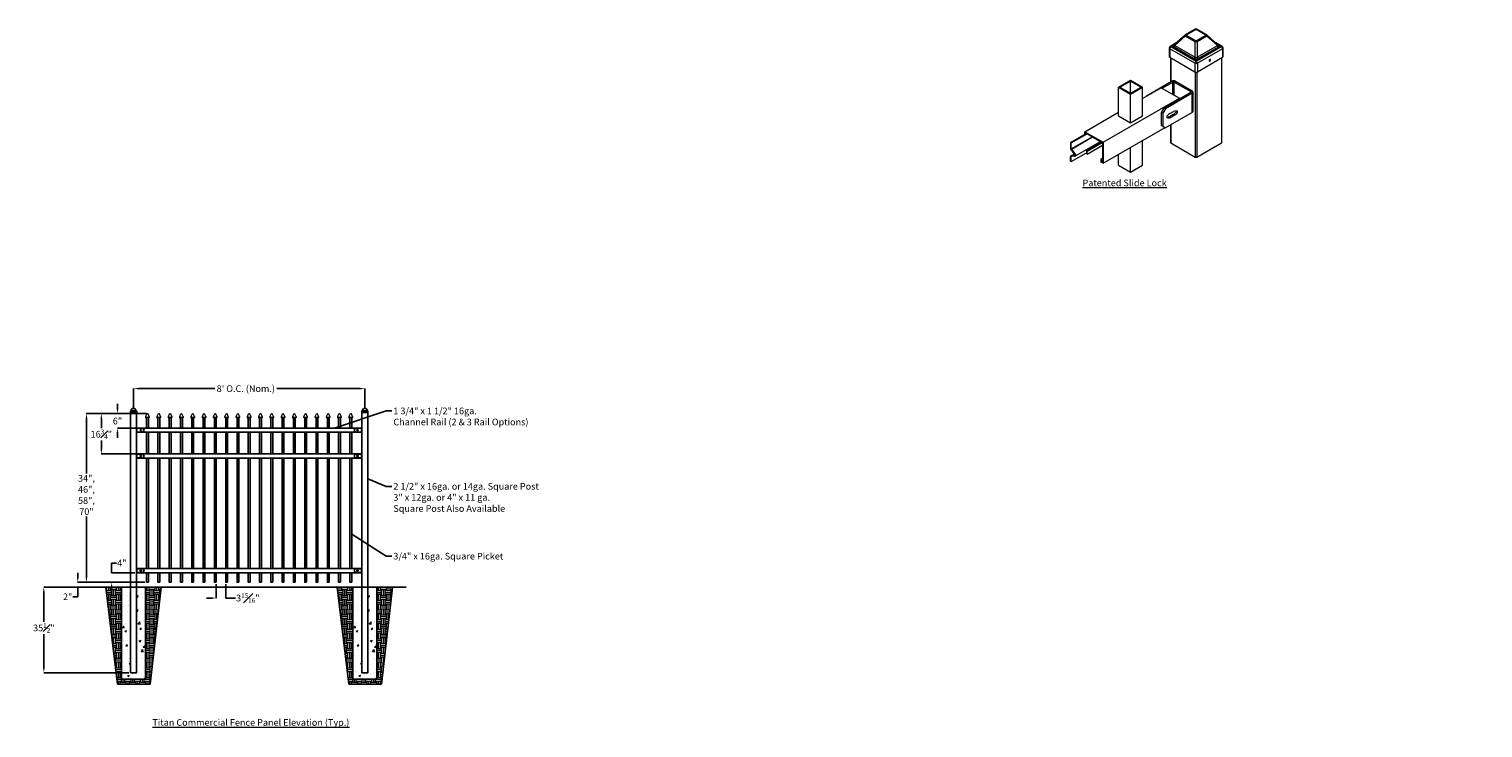
# Model space of a CAD drawing. Units: inches. Extents: x -22 to 582, y -114 to 176.
import ezdxf

# ---------------------------------------------------------------- set-up
doc = ezdxf.new("R2010")
doc.units = ezdxf.units.IN
doc.header["$LTSCALE"] = 0.5
doc.header["$MEASUREMENT"] = 0
doc.header["$PDMODE"] = 35
doc.linetypes.add('HIDDEN2', pattern=[0.1875, 0.125, -0.0625])
for name, color, linetype in [('Border', 7, 'Continuous'), ('DIMENSIONS', 5, 'Continuous'), ('Object', 4, 'Continuous')]:
    doc.layers.add(name, color=color, linetype=linetype)
doc.styles.add('Arial', font='ARIAL.TTF')
doc.styles.get("Standard").update_dxf_attribs({"font": 'ARIAL.TTF'})
doc.styles.add('TimesNewRoman', font='TIMES.TTF')
doc.dimstyles.new('S 1', dxfattribs={"dimtxt": 2.76, "dimasz": 3, "dimexe": 0.05, "dimexo": 0.05, "dimgap": 0.59, "dimtad": 0, "dimtih": 1, "dimtoh": 1, "dimdec": 8, "dimzin": 0, "dimdsep": 46, "dimlunit": 5, "dimtxsty": 'Standard', "dimcen": 0, "dimclrd": 256, "dimclre": 256, "dimclrt": 256, "dimadec": 0, "dimazin": 0, "dimtfac": 0.7, "dimtdec": 8, "dimtofl": 0, "dimtmove": 0, "dimatfit": 0, "dimfxl": 0.18, "dimfrac": 1, "dimtolj": 1, "dimtzin": 0, "dimlwd": -1, "dimlwe": -1, "dimarcsym": 0})

# ---------------------------------------------------------------- blocks, each defined once
blk = doc.blocks.new('2.5 Dome Cap')
for p, q in [((-4.9, 0.1), (-0.1, 0.1)), ((-4.8, 0.2), (-4.8, 0.1)), ((-4.7, 0.3), (-3.6, 2.1)), ((-4.7, 0.3), (-0.3, 0.3)), ((-3.5, 2.2), (-1.5, 2.2)), ((-0.3, 0.3), (-1.4, 2.1)), ((-0.2, 0.2), (-0.2, 0.1)), ((-5.1, -0.1), (-5.1, -1.2)), ((-5.1, -1.2), (0.1, -1.2)), ((0.1, -0.1), (0.1, -1.2))]:
    blk.add_line(p, q)
for centre, radius, start, end in [((-4.9, -0.1), 0.16, 90, 180), ((-4.7, 0.2), 0.12, 90, 180), ((-3.5, 2.1), 0.075, 90, 148.2399), ((-1.5, 2.1), 0.075, 31.7601, 90), ((-0.3, 0.2), 0.12, 0, 90), ((-0.1, -0.1), 0.16, 0, 90)]:
    blk.add_arc(centre, radius, start, end)
blk = doc.blocks.new('2.5 Dome')
at = {"xscale": 0.5, "yscale": 0.5, "zscale": 0.5}
blk.add_blockref('2.5 Dome Cap', (0, 0), dxfattribs=at)
blk = doc.blocks.new('106 R1')
for p, q in [((-0.46875, 0.793568), (1.84375, 0.793568)), ((-0.1875, 0.198784), (0.375, 0.198784)), ((-0.1875, -0.176216), (-0.1875, 0.198784)), ((0.375, -0.176216), (0.375, 0.198784)), ((1.84375, 0.793568), (1.84375, -0.768932)), ((-0.46875, -0.768932), (1.84375, -0.768932)), ((-0.1875, -0.176216), (0.375, -0.176216))]:
    blk.add_line(p, q)
at = {"linetype": 'HIDDEN2'}
blk.add_line((1.71875, 0.793568), (1.71875, -0.768932), dxfattribs=at)
blk.add_arc((-0.46875, 0.012318), 0.78125, 90, 270)
blk = doc.blocks.new('106 L2')
at = {"xscale": -1}
blk.add_blockref('106 R1', (6.28, 0.77), dxfattribs=at)
blk = doc.blocks.new('*D77')
for p, q in [((21.54, 18.6), (21.54, 26.87)), ((23.54, 26.82), (55.34, 26.82)), ((115.54, 26.82), (80.94, 26.82)), ((117.54, 18.6), (117.54, 26.87))]:
    blk.add_line(p, q)
for points in [[(23.54, 27.15), (23.54, 26.49), (21.54, 26.82)], [(115.54, 26.49), (115.54, 27.15), (117.54, 26.82)]]:
    blk.add_solid(points)
at = {"layer": 'Defpoints', "color": 0}
for p in [(117.54, 26.82), (21.54, 18.55), (117.54, 18.55)]:
    blk.add_point(p, dxfattribs=at)
at = {"lineweight": 0, "insert": (68.14, 26.82), "char_height": 2.76, "attachment_point": 5, "style": 'Arial'}
blk.add_mtext("\\A1;8' O.C. (Nom.)", dxfattribs=at)
blk = doc.blocks.new('*D80')
for p, q in [((22.04, 16.47), (1.94, 16.47)), ((1.99, 14.47), (1.99, -8.38)), ((1.99, -51.53), (1.99, -26.21)), ((23.85, -53.53), (1.94, -53.53))]:
    blk.add_line(p, q)
for points in [[(2.33, 14.47), (1.66, 14.47), (1.99, 16.47)], [(1.66, -51.53), (2.33, -51.53), (1.99, -53.53)]]:
    blk.add_solid(points)
at = {"layer": 'Defpoints', "color": 0}
for p in [(1.99, 16.47), (22.79, 16.47), (24.6, -53.53)]:
    blk.add_point(p, dxfattribs=at)
at = {"lineweight": 0, "insert": (1.99, -17.29), "char_height": 2.76, "attachment_point": 5, "style": 'Arial'}
blk.add_mtext('\\A1;34",\\P46",\\P58",\\P70"', dxfattribs=at)
blk = doc.blocks.new('*D81')
for p, q in [((55.85, -54.28), (55.85, -60.11)), ((59.79, -54.28), (59.79, -60.11)), ((53.85, -60.06), (51.85, -60.06)), ((59.79, -60.06), (63.79, -60.06)), ((61.79, -60.06), (63.79, -60.06))]:
    blk.add_line(p, q)
for points in [[(53.85, -60.39), (53.85, -59.72), (55.85, -60.06)], [(61.79, -59.72), (61.79, -60.39), (59.79, -60.06)]]:
    blk.add_solid(points)
at = {"layer": 'Defpoints', "color": 0}
for p in [(55.85, -53.53), (59.79, -53.53), (59.79, -60.06)]:
    blk.add_point(p, dxfattribs=at)
at = {"lineweight": 0, "insert": (68.96, -60.06), "char_height": 2.76, "attachment_point": 5, "style": 'Arial'}
blk.add_mtext('\\A1;3{\\H0.700000x;\\S15#16;}"', dxfattribs=at)
blk = doc.blocks.new('*D82')
for p, q in [((-1.83, -55.53), (-15.75, -55.53)), ((-15.7, -57.53), (-15.7, -69.9)), ((-15.7, -89.03), (-15.7, -75)), ((19.54, -91.03), (-15.75, -91.03))]:
    blk.add_line(p, q)
for points in [[(-15.37, -57.53), (-16.04, -57.53), (-15.7, -55.53)], [(-16.04, -89.03), (-15.37, -89.03), (-15.7, -91.03)]]:
    blk.add_solid(points)
at = {"layer": 'Defpoints', "color": 0}
for p in [(-15.7, -55.53), (-1.08, -55.53), (20.29, -91.03)]:
    blk.add_point(p, dxfattribs=at)
at = {"lineweight": 0, "insert": (-15.7, -72.45), "char_height": 2.76, "attachment_point": 5, "style": 'Arial'}
blk.add_mtext('\\A1;35{\\H0.700000x;\\S1#2;}"', dxfattribs=at)
blk = doc.blocks.new('*D83')
for p, q in [((23.85, -53.53), (-1.66, -53.53)), ((-1.61, -51.53), (-1.61, -49.53)), ((-3.61, -59.53), (-1.61, -59.53)), ((25.79, -55.53), (-1.66, -55.53)), ((-1.61, -59.53), (-1.61, -55.53)), ((-1.61, -57.53), (-1.61, -59.53))]:
    blk.add_line(p, q)
for points in [[(-1.94, -51.53), (-1.28, -51.53), (-1.61, -53.53)], [(-1.28, -57.53), (-1.94, -57.53), (-1.61, -55.53)]]:
    blk.add_solid(points)
at = {"layer": 'Defpoints', "color": 0}
for p in [(24.6, -53.53), (-1.61, -55.53), (26.54, -55.53)]:
    blk.add_point(p, dxfattribs=at)
at = {"lineweight": 0, "insert": (-5.81, -59.53), "char_height": 2.76, "attachment_point": 5, "style": 'Arial'}
blk.add_mtext('\\A1;2"', dxfattribs=at)
blk = doc.blocks.new('*D84')
for p, q in [((14.43, -45.53), (12.43, -45.53)), ((12.43, -45.53), (12.43, -49.53)), ((12.43, -47.53), (12.43, -45.53)), ((22.04, -49.53), (12.38, -49.53)), ((26.23, -53.53), (12.38, -53.53)), ((12.43, -55.53), (12.43, -57.53))]:
    blk.add_line(p, q)
for points in [[(12.1, -47.53), (12.76, -47.53), (12.43, -49.53)], [(12.76, -55.53), (12.1, -55.53), (12.43, -53.53)]]:
    blk.add_solid(points)
at = {"layer": 'Defpoints', "color": 0}
for p in [(12.43, -49.53), (22.79, -49.53), (26.98, -53.53)]:
    blk.add_point(p, dxfattribs=at)
at = {"lineweight": 0, "insert": (16.66, -45.53), "char_height": 2.76, "attachment_point": 5, "style": 'Arial'}
blk.add_mtext('\\A1;4"', dxfattribs=at)
blk = doc.blocks.new('*D86')
for p, q in [((14.87, 18.47), (14.87, 20.47)), ((26.93, 16.47), (14.82, 16.47)), ((22.74, 10.47), (14.82, 10.47)), ((14.87, 8.47), (14.87, 6.47))]:
    blk.add_line(p, q)
for points in [[(14.54, 18.47), (15.2, 18.47), (14.87, 16.47)], [(15.2, 8.47), (14.54, 8.47), (14.87, 10.47)]]:
    blk.add_solid(points)
at = {"layer": 'Defpoints', "color": 0}
for p in [(26.98, 16.47), (14.87, 10.47), (22.79, 10.47)]:
    blk.add_point(p, dxfattribs=at)
at = {"lineweight": 0, "insert": (14.87, 13.35), "char_height": 2.76, "attachment_point": 5, "style": 'Arial'}
blk.add_mtext('\\A1;6"', dxfattribs=at)
blk = doc.blocks.new('*D87')
for p, q in [((26.93, 16.47), (8.12, 16.47)), ((8.17, 14.47), (8.17, 10.47)), ((8.17, 1.72), (8.17, 5.34)), ((22.74, -0.28), (8.12, -0.28))]:
    blk.add_line(p, q)
for points in [[(8.5, 14.47), (7.83, 14.47), (8.17, 16.47)], [(7.83, 1.72), (8.5, 1.72), (8.17, -0.28)]]:
    blk.add_solid(points)
at = {"layer": 'Defpoints', "color": 0}
for p in [(26.98, 16.47), (8.17, -0.28), (22.79, -0.28)]:
    blk.add_point(p, dxfattribs=at)
at = {"lineweight": 0, "insert": (8.17, 7.91), "char_height": 2.76, "attachment_point": 5, "style": 'Arial'}
blk.add_mtext('\\A1;16{\\H0.700000x;\\S3#4;}"', dxfattribs=at)
blk = doc.blocks.new('sM7560', base_point=(-20.41, 76.84))
at = {"lineweight": 0}
for p, q in [((-20.73, 81.65), (-20.27, 82.69)), ((-20.41, 80.84), (-20.73, 81.15)), ((-19.35, 81.65), (-19.81, 82.69)), ((-19.66, 80.84), (-19.35, 81.15))]:
    blk.add_line(p, q, dxfattribs=at)
for p, q in [((-20.73, 81.15), (-20.73, 81.65)), ((-19.35, 81.15), (-20.73, 81.15)), ((-20.41, 80.84), (-20.41, 76.84)), ((-19.66, 76.84), (-19.66, 80.84)), ((-19.35, 81.15), (-19.35, 81.65)), ((-20.41, 76.84), (-19.66, 76.84))]:
    blk.add_line(p, q)
blk.add_arc((-20.04, 82.59), 0.25, 23.83589, 156.16411, dxfattribs=at)

msp = doc.modelspace()

# ---------------------------------------------------------------- hatches: boundary and pattern name
at = {"lineweight": 0}
h = msp.add_hatch(dxfattribs=at)
h.set_pattern_fill('EARTH', color=256, scale=8, style=0)
h.set_pattern_definition([(0, (-591.7644, -100.4762), (2, 2), [2, -2]), (0, (-591.7644, -99.7262), (2, 2), [2, -2]), (0, (-591.7644, -98.9762), (2, 2), [2, -2]), (90, (-591.5144, -98.7262), (-2, 2), [2, -2]), (90, (-590.7644, -98.7262), (-2, 2), [2, -2]), (90, (-590.0144, -98.7262), (-2, 2), [2, -2])])
h.paths.add_polyline_path([(28.39467, -95.793), (32.98096, -55.5297), (26.53836, -55.5297), (26.53836, -93.66139), (16.53836, -93.66139), (16.53836, -55.5297), (10.08773, -55.5297), (14.93609, -95.793)])
h = msp.add_hatch(dxfattribs=at)
h.set_pattern_fill('AR-CONC', color=256, style=0)
h.set_pattern_definition([(50, (-591.7644, -100.476), (7.1726, -0.62752), [0.75, -8.25]), (-5, (-591.764, -100.476), (-1.38751, 7.52192), [0.6, -6.6]), (100.4514, (-591.1666, -100.5285), (5.78509, 6.894395), [0.6374, -7.01142]), (46.1842, (-591.764, -98.476), (10.67241, -1.65519), [1.125, -12.375]), (96.6356, (-590.875, -98.614), (9.34663, 9.74118), [0.9561, -10.51713]), (-8.8158, (-591.764, -98.476), (9.34662, 9.74119), [0.9, -9.9]), (21, (-590.7644, -98.976), (5.96907, -4.02619), [0.75, -8.25]), (-34, (-590.764, -98.976), (2.43315, 7.2515), [0.6, -6.6]), (71.4514, (-590.267, -99.312), (8.40223, 3.225305), [0.6374, -7.01142]), (37.5, (-591.7644, -100.4762), (0.121599, 3.328939), [0, -6.52, 0, -6.7, 0, -6.625]), (7.5, (-591.7644, -100.4762), (2.630695, 3.944117), [0, -3.82, 0, -6.37, 0, -2.525]), (-32.5, (-593.9944, -100.4762), (5.338224, -0.225549), [0, -2.5, 0, -7.8, 0, -10.35]), (-42.5, (-594.9944, -100.476), (5.83186, 1.00105), [0, -3.25, 0, -5.18, 0, -7.35])])
h.paths.add_polyline_path([(26.53836, -93.66139), (26.53836, -55.5297), (22.78836, -55.5297), (22.78836, -91.0297), (20.28836, -91.0297), (20.28836, -55.5297), (16.53836, -55.5297), (16.53836, -93.66139)])
h = msp.add_hatch(dxfattribs=at)
h.set_pattern_fill('EARTH', color=256, scale=8, style=0)
h.set_pattern_definition([(0, (-495.7644, -100.4762), (2, 2), [2, -2]), (0, (-495.7644, -99.7262), (2, 2), [2, -2]), (0, (-495.7644, -98.9762), (2, 2), [2, -2]), (90, (-495.5144, -98.7262), (-2, 2), [2, -2]), (90, (-494.7644, -98.7262), (-2, 2), [2, -2]), (90, (-494.0144, -98.7262), (-2, 2), [2, -2])])
h.paths.add_polyline_path([(124.39467, -95.793), (128.98096, -55.5297), (122.53836, -55.5297), (122.53836, -93.66139), (112.53836, -93.66139), (112.53836, -55.5297), (106.08773, -55.5297), (110.93609, -95.793)])
h = msp.add_hatch(dxfattribs=at)
h.set_pattern_fill('AR-CONC', color=256, style=0)
h.set_pattern_definition([(50, (-495.7644, -100.476), (7.1726, -0.62752), [0.75, -8.25]), (-5, (-495.764, -100.476), (-1.38751, 7.52192), [0.6, -6.6]), (100.4514, (-495.1666, -100.5285), (5.78509, 6.894395), [0.6374, -7.01142]), (46.1842, (-495.764, -98.476), (10.67241, -1.65519), [1.125, -12.375]), (96.6356, (-494.875, -98.614), (9.34663, 9.74118), [0.9561, -10.51713]), (-8.8158, (-495.764, -98.476), (9.34662, 9.74119), [0.9, -9.9]), (21, (-494.7644, -98.976), (5.96907, -4.02619), [0.75, -8.25]), (-34, (-494.764, -98.976), (2.43315, 7.2515), [0.6, -6.6]), (71.4514, (-494.267, -99.312), (8.40223, 3.225305), [0.6374, -7.01142]), (37.5, (-495.7644, -100.4762), (0.121599, 3.328939), [0, -6.52, 0, -6.7, 0, -6.625]), (7.5, (-495.7644, -100.4762), (2.630695, 3.944117), [0, -3.82, 0, -6.37, 0, -2.525]), (-32.5, (-497.9944, -100.4762), (5.338224, -0.225549), [0, -2.5, 0, -7.8, 0, -10.35]), (-42.5, (-498.9944, -100.476), (5.83186, 1.00105), [0, -3.25, 0, -5.18, 0, -7.35])])
h.paths.add_polyline_path([(122.53836, -93.66139), (122.53836, -55.5297), (118.78836, -55.5297), (118.78836, -91.0297), (116.28836, -91.0297), (116.28836, -55.5297), (112.53836, -55.5297), (112.53836, -93.66139)])

# ---------------------------------------------------------------- linework, layer by layer
at = {"color": 7, "linetype": 'Continuous', "lineweight": 15}
for p, q in [((462.17758, 175.85887), (458.10343, 173.50692)), ((462.54119, 175.82287), (458.46704, 173.47091)), ((466.61533, 173.47091), (462.54119, 175.82287)), ((466.97894, 173.50692), (462.90479, 175.85887)), ((454.481, 170.34947), (451.72097, 168.75614)), ((453.12456, 169.3205), (452.08458, 168.72013)), ((453.89252, 169.83351), (453.53897, 169.62941)), ((457.98758, 173.42392), (453.62071, 169.5952)), ((458.03755, 172.95574), (453.71401, 169.16501)), ((453.71401, 169.16501), (462.11169, 164.31713)), ((462.11169, 170.60378), (458.03755, 172.95574)), ((458.46704, 173.47091), (462.54119, 171.11896)), ((462.11169, 164.31713), (462.11169, 170.60378)), ((462.54119, 171.11896), (466.61533, 173.47091)), ((467.04483, 172.95574), (462.97068, 170.60378)), ((462.97068, 170.60378), (462.97068, 164.31713)), ((462.97068, 164.31713), (471.36836, 169.16501)), ((471.36836, 169.16501), (467.04483, 172.95574)), ((471.46166, 169.5952), (467.09479, 173.42392)), ((473.3614, 168.75614), (470.60138, 170.34947)), ((471.54341, 169.62941), (471.18986, 169.83351)), ((472.9978, 168.72013), (471.95782, 169.3205)), ((451.35731, 168.12628), (451.35731, 164.5632)), ((462.02693, 161.79293), (451.57032, 167.82941)), ((451.57032, 167.82941), (451.57032, 164.26632)), ((451.57032, 164.26632), (462.02693, 158.22985)), ((451.85686, 164.1009), (451.85686, 154.03996)), ((451.99887, 164.01892), (451.99887, 154.12194)), ((452.08458, 168.72013), (462.54119, 162.68366)), ((452.93437, 168.83012), (452.93437, 168.72013)), ((453.14738, 168.53325), (453.14738, 168.42326)), ((453.14738, 168.42326), (462.02693, 163.2972)), ((461.786, 163.57662), (453.38831, 168.4245)), ((462.02693, 163.40719), (462.02693, 163.2972)), ((462.54119, 162.68366), (472.9978, 168.72013)), ((463.05545, 163.2972), (471.93499, 168.42326)), ((473.51206, 167.82941), (463.05545, 161.79293)), ((463.05545, 158.22985), (473.51206, 164.26632)), ((463.29638, 163.57662), (463.05545, 163.40719)), ((463.05545, 163.40719), (463.05545, 163.2972)), ((471.69406, 168.4245), (463.29638, 163.57662)), ((471.93499, 168.53325), (471.93499, 168.42326)), ((472.14801, 168.72013), (472.14801, 168.83012)), ((473.08351, 164.01892), (473.08351, 128.73441)), ((473.22552, 128.93232), (473.22552, 164.1009)), ((473.51206, 167.82941), (473.51206, 164.26632)), ((473.72507, 164.5632), (473.72507, 168.12628)), ((462.02693, 161.79293), (462.02693, 158.22985)), ((462.19835, 158.15645), (462.19835, 122.84637)), ((462.88403, 158.15645), (462.88403, 122.84637)), ((463.05545, 161.79293), (463.05545, 158.22985)), ((430.3224, 151.88138), (435.32281, 154.76806)), ((430.94746, 151.88138), (435.32281, 154.40722)), ((435.32281, 148.99471), (440.32322, 151.88138)), ((435.32281, 149.35554), (439.69817, 151.88138)), ((440.32322, 147.20399), (448.03382, 151.65523)), ((441.97544, 148.33554), (452.29858, 154.29496)), ((448.39414, 151.44722), (452.81284, 153.99808)), ((452.81284, 153.99808), (452.29858, 154.29496)), ((452.81284, 148.89636), (452.81284, 153.99808)), ((454.01278, 154.29496), (453.49852, 153.99808)), ((453.49852, 153.99808), (460.39079, 150.01925)), ((453.49852, 148.50053), (453.49852, 153.99808)), ((454.01278, 154.29496), (460.90505, 150.31613)), ((423.98482, 129.02271), (455.61178, 147.28057)), ((460.39079, 149.62342), (449.30254, 143.22231)), ((460.90505, 149.32654), (449.8168, 142.92544)), ((460.39079, 150.01925), (460.90505, 150.31613)), ((460.90505, 149.32654), (460.39079, 149.62342)), ((460.90505, 141.40857), (460.90505, 149.32654)), ((461.26007, 141.90337), (461.26007, 149.82134)), ((416.40688, 133.39738), (430.3224, 141.43064)), ((435.32281, 137.05597), (440.32322, 139.94264)), ((460.90505, 141.40857), (449.8168, 135.00747)), ((451.67218, 140.92831), (453.13026, 141.74717)), ((453.01187, 140.5139), (451.9275, 139.88791)), ((453.52613, 140.21703), (452.44356, 139.59208)), ((423.98482, 120.27271), (449.66288, 135.09634)), ((448.21998, 135.92939), (448.73427, 135.6325)), ((451.85686, 136.18516), (451.85686, 128.93232)), ((451.99887, 136.26714), (451.99887, 128.73441)), ((410.39146, 128.91632), (416.96776, 132.71274)), ((410.70396, 128.73592), (417.28026, 132.53234)), ((410.70396, 126.31996), (419.37277, 131.32436)), ((410.76759, 126.13097), (419.56827, 131.2115)), ((412.50146, 123.31556), (422.87369, 129.30332)), ((417.03189, 125.53655), (423.21526, 129.10614)), ((417.34439, 125.35615), (423.52747, 128.92557)), ((417.34439, 124.10615), (423.67232, 127.75919)), ((451.99887, 128.73441), (462.19835, 122.84637)), ((462.88403, 122.84637), (473.08351, 128.73441)), ((410.6943, 123.45115), (411.88724, 124.13982)), ((410.70396, 120.99435), (417.03189, 124.64739)), ((423.04732, 122.06392), (423.67232, 122.42473)), ((423.35982, 121.88352), (423.67232, 122.06392)), ((423.35982, 120.99435), (423.67232, 121.17476)), ((435.32281, 116.58735), (440.32322, 119.47402))]:
    msp.add_line(p, q, dxfattribs=at)
at = {"lineweight": 0}
for p, q in [((430.3224, 139.94264), (430.3224, 151.88138)), ((430.3224, 151.88138), (435.32281, 148.99471)), ((430.94746, 151.88138), (435.32281, 149.35554)), ((435.32281, 154.76806), (440.32322, 151.88138)), ((435.32281, 154.40722), (439.69817, 151.88138)), ((435.32281, 149.35554), (435.32281, 154.40722)), ((440.32322, 139.94264), (440.32322, 151.88138)), ((448.03382, 151.65523), (455.61178, 147.28057)), ((435.32281, 137.05597), (435.32281, 148.99471)), ((441.82151, 148.06894), (441.97544, 148.33554)), ((441.97544, 148.33554), (442.12938, 148.24667)), ((455.61178, 147.28057), (455.61178, 146.86455)), ((430.3224, 139.94264), (435.32281, 137.05597)), ((448.21998, 141.34736), (449.30254, 143.22231)), ((448.21998, 135.92939), (448.21998, 141.34736)), ((448.73424, 141.05049), (448.21998, 141.34736)), ((448.73437, 141.05041), (448.73427, 135.6325)), ((449.8168, 142.92544), (448.73437, 141.05041)), ((449.30254, 143.22231), (449.8168, 142.92544)), ((416.40689, 132.38896), (416.40689, 133.39736)), ((416.40689, 133.39736), (423.98482, 129.02271)), ((416.71939, 132.56936), (416.71939, 132.85612)), ((416.71939, 132.85612), (423.67232, 128.84228)), ((448.73424, 135.63252), (449.8168, 135.00747)), ((410.70396, 128.73592), (410.39146, 128.91632)), ((410.39146, 128.91632), (410.39146, 126.31996)), ((410.70396, 126.31996), (410.70396, 128.73592)), ((423.67232, 128.84228), (423.67232, 120.81395)), ((423.98482, 129.02271), (423.98482, 120.27271)), ((435.32281, 116.58735), (435.32281, 126.818)), ((440.32322, 119.47402), (440.32322, 129.70467)), ((410.39146, 121.17476), (410.39146, 122.91558)), ((410.70396, 120.99435), (410.39146, 121.17476)), ((410.51871, 125.94198), (412.27635, 123.62743)), ((410.70396, 120.99435), (410.70396, 122.91558)), ((410.76759, 126.13097), (412.52522, 123.81642)), ((412.20145, 123.18976), (411.02661, 123.22791)), ((412.21159, 123.5021), (411.03675, 123.54025)), ((417.34439, 124.10615), (416.71937, 124.46697)), ((417.34439, 125.35615), (417.03189, 125.53655)), ((417.03189, 125.53655), (417.03189, 124.64739)), ((417.34439, 124.10615), (417.34439, 125.35615)), ((423.35982, 121.88352), (423.04732, 122.06392)), ((423.04732, 122.06392), (423.04732, 120.81392)), ((423.98482, 120.27271), (423.04732, 120.81392)), ((423.35982, 121.88352), (423.35982, 120.99435)), ((423.67232, 120.81395), (423.35982, 120.99435)), ((430.3224, 119.47402), (430.3224, 123.93133)), ((430.3224, 119.47402), (435.32281, 116.58735))]:
    msp.add_line(p, q, dxfattribs=at)
for p, q in [((22.78836, 10.4703), (116.28836, 10.4703)), ((22.78836, 8.7203), (116.28836, 8.7203)), ((22.78836, -0.2797), (116.28836, -0.2797)), ((22.78836, -2.0297), (116.28836, -2.0297)), ((22.78836, -47.7797), (116.28836, -47.7797)), ((22.78836, -49.5297), (116.28836, -49.5297)), ((134.70327, -55.5297), (-1.08364, -55.5297)), ((10.08773, -55.5297), (14.93609, -95.793)), ((16.53836, -93.66139), (16.53836, -55.5297)), ((26.53836, -93.66139), (26.53836, -55.5297)), ((28.39467, -95.793), (32.98096, -55.5297)), ((106.08773, -55.5297), (110.93609, -95.793)), ((112.53836, -93.66139), (112.53836, -55.5297)), ((122.53836, -93.66139), (122.53836, -55.5297)), ((124.39467, -95.793), (128.98096, -55.5297)), ((14.93609, -95.793), (28.39467, -95.793)), ((16.53836, -93.66139), (26.53836, -93.66139)), ((110.93609, -95.793), (124.39467, -95.793)), ((112.53836, -93.66139), (122.53836, -93.66139))]:
    msp.add_line(p, q)
at = {"color": 7, "linetype": 'Continuous', "lineweight": 15, "flags": 128}
for points in [[(458.03755, 172.95574), (457.99346, 173.04564), (457.96116, 173.13134), (457.94145, 173.21072), (457.93483, 173.28179), (457.94145, 173.34279), (457.96116, 173.39219), (457.98758, 173.42392)], [(467.09479, 173.42392), (467.12122, 173.39219), (467.14092, 173.34279), (467.14755, 173.28179), (467.14092, 173.21072), (467.12121, 173.13134), (467.08892, 173.04564), (467.04483, 172.95574)], [(468.56446, 163.19167), (468.54309, 163.30338), (468.48224, 163.37342), (468.39117, 163.39111), (468.28375, 163.35377), (468.17633, 163.26709), (468.08526, 163.14425), (468.02442, 163.00396), (468.00305, 162.86758), (468.02442, 162.75587), (468.08526, 162.68584), (468.17633, 162.66814), (468.28375, 162.70548), (468.39117, 162.79217), (468.48224, 162.91501), (468.54309, 163.05529), (468.56446, 163.19167)]]:
    msp.add_lwpolyline(points, dxfattribs=at)
for points in [[(20.28836, 17.4703), (20.28836, -91.0297), (22.78836, -91.0297), (22.78836, 17.4703)], [(116.28836, 17.4703), (116.28836, -91.0297), (118.78836, -91.0297), (118.78836, 17.4703)], [(27.72586, -0.2797), (27.72586, 8.7203), (26.97586, 8.7203), (26.97586, -0.2797)], [(32.41336, -0.2797), (32.41336, 8.7203), (31.66336, 8.7203), (31.66336, -0.2797)], [(37.10086, -0.2797), (37.10086, 8.7203), (36.35086, 8.7203), (36.35086, -0.2797)], [(41.78836, -0.2797), (41.78836, 8.7203), (41.03836, 8.7203), (41.03836, -0.2797)], [(46.47586, -0.2797), (46.47586, 8.7203), (45.72586, 8.7203), (45.72586, -0.2797)], [(51.16336, -0.2797), (51.16336, 8.7203), (50.41336, 8.7203), (50.41336, -0.2797)], [(55.85086, -0.2797), (55.85086, 8.7203), (55.10086, 8.7203), (55.10086, -0.2797)], [(60.53836, -0.2797), (60.53836, 8.7203), (59.78836, 8.7203), (59.78836, -0.2797)], [(65.22586, -0.2797), (65.22586, 8.7203), (64.47586, 8.7203), (64.47586, -0.2797)], [(69.91336, -0.2797), (69.91336, 8.7203), (69.16336, 8.7203), (69.16336, -0.2797)], [(74.60086, -0.2797), (74.60086, 8.7203), (73.85086, 8.7203), (73.85086, -0.2797)], [(79.28836, -0.2797), (79.28836, 8.7203), (78.53836, 8.7203), (78.53836, -0.2797)], [(83.97586, -0.2797), (83.97586, 8.7203), (83.22586, 8.7203), (83.22586, -0.2797)], [(88.66336, -0.2797), (88.66336, 8.7203), (87.91336, 8.7203), (87.91336, -0.2797)], [(93.35086, -0.2797), (93.35086, 8.7203), (92.60086, 8.7203), (92.60086, -0.2797)], [(98.03836, -0.2797), (98.03836, 8.7203), (97.28836, 8.7203), (97.28836, -0.2797)], [(102.72586, -0.2797), (102.72586, 8.7203), (101.97586, 8.7203), (101.97586, -0.2797)], [(107.41336, -0.2797), (107.41336, 8.7203), (106.66336, 8.7203), (106.66336, -0.2797)], [(112.10086, -0.2797), (112.10086, 8.7203), (111.35086, 8.7203), (111.35086, -0.2797)], [(27.72586, -47.7797), (27.72586, -2.0297), (26.97586, -2.0297), (26.97586, -47.7797)], [(32.41336, -47.7797), (32.41336, -2.0297), (31.66336, -2.0297), (31.66336, -47.7797)], [(37.10086, -47.7797), (37.10086, -2.0297), (36.35086, -2.0297), (36.35086, -47.7797)], [(41.78836, -47.7797), (41.78836, -2.0297), (41.03836, -2.0297), (41.03836, -47.7797)], [(46.47586, -47.7797), (46.47586, -2.0297), (45.72586, -2.0297), (45.72586, -47.7797)], [(51.16336, -47.7797), (51.16336, -2.0297), (50.41336, -2.0297), (50.41336, -47.7797)], [(55.85086, -47.7797), (55.85086, -2.0297), (55.10086, -2.0297), (55.10086, -47.7797)], [(60.53836, -47.7797), (60.53836, -2.0297), (59.78836, -2.0297), (59.78836, -47.7797)], [(65.22586, -47.7797), (65.22586, -2.0297), (64.47586, -2.0297), (64.47586, -47.7797)], [(69.91336, -47.7797), (69.91336, -2.0297), (69.16336, -2.0297), (69.16336, -47.7797)], [(74.60086, -47.7797), (74.60086, -2.0297), (73.85086, -2.0297), (73.85086, -47.7797)], [(79.28836, -47.7797), (79.28836, -2.0297), (78.53836, -2.0297), (78.53836, -47.7797)], [(83.97586, -47.7797), (83.97586, -2.0297), (83.22586, -2.0297), (83.22586, -47.7797)], [(88.66336, -47.7797), (88.66336, -2.0297), (87.91336, -2.0297), (87.91336, -47.7797)], [(93.35086, -47.7797), (93.35086, -2.0297), (92.60086, -2.0297), (92.60086, -47.7797)], [(98.03836, -47.7797), (98.03836, -2.0297), (97.28836, -2.0297), (97.28836, -47.7797)], [(102.72586, -47.7797), (102.72586, -2.0297), (101.97586, -2.0297), (101.97586, -47.7797)], [(107.41336, -47.7797), (107.41336, -2.0297), (106.66336, -2.0297), (106.66336, -47.7797)], [(112.10086, -47.7797), (112.10086, -2.0297), (111.35086, -2.0297), (111.35086, -47.7797)], [(27.72586, -53.5297), (27.72586, -49.5297), (26.97586, -49.5297), (26.97586, -53.5297)], [(32.41336, -53.5297), (32.41336, -49.5297), (31.66336, -49.5297), (31.66336, -53.5297)], [(37.10086, -53.5297), (37.10086, -49.5297), (36.35086, -49.5297), (36.35086, -53.5297)], [(41.78836, -53.5297), (41.78836, -49.5297), (41.03836, -49.5297), (41.03836, -53.5297)], [(46.47586, -53.5297), (46.47586, -49.5297), (45.72586, -49.5297), (45.72586, -53.5297)], [(51.16336, -53.5297), (51.16336, -49.5297), (50.41336, -49.5297), (50.41336, -53.5297)], [(55.85086, -53.5297), (55.85086, -49.5297), (55.10086, -49.5297), (55.10086, -53.5297)], [(60.53836, -53.5297), (60.53836, -49.5297), (59.78836, -49.5297), (59.78836, -53.5297)], [(65.22586, -53.5297), (65.22586, -49.5297), (64.47586, -49.5297), (64.47586, -53.5297)], [(69.91336, -53.5297), (69.91336, -49.5297), (69.16336, -49.5297), (69.16336, -53.5297)], [(74.60086, -53.5297), (74.60086, -49.5297), (73.85086, -49.5297), (73.85086, -53.5297)], [(79.28836, -53.5297), (79.28836, -49.5297), (78.53836, -49.5297), (78.53836, -53.5297)], [(83.97586, -53.5297), (83.97586, -49.5297), (83.22586, -49.5297), (83.22586, -53.5297)], [(88.66336, -53.5297), (88.66336, -49.5297), (87.91336, -49.5297), (87.91336, -53.5297)], [(93.35086, -53.5297), (93.35086, -49.5297), (92.60086, -49.5297), (92.60086, -53.5297)], [(98.03836, -53.5297), (98.03836, -49.5297), (97.28836, -49.5297), (97.28836, -53.5297)], [(102.72586, -53.5297), (102.72586, -49.5297), (101.97586, -49.5297), (101.97586, -53.5297)], [(107.41336, -53.5297), (107.41336, -49.5297), (106.66336, -49.5297), (106.66336, -53.5297)], [(112.10086, -53.5297), (112.10086, -49.5297), (111.35086, -49.5297), (111.35086, -53.5297)]]:
    msp.add_lwpolyline(points, close=True)
at = {"color": 7, "linetype": 'Continuous', "lineweight": 15}
for centre, radius, start, end in [((462.54119, 175.22902), 0.72727, 60.00268827, 119.99731173), ((462.32982, 175.54232), 0.35126, 53.00513694, 115.68376388), ((462.75256, 175.54233), 0.35125, 64.31557067, 126.99545703), ((453.66164, 168.83012), 0.72727, 126.38285822, 180), ((454.16963, 168.6174), 1.02571, 129.1390587, 184.70583198), ((453.37389, 169.1604), 0.29288, 59.57733464, 119.37287165), ((454.52215, 168.36769), 1.13525, 135.38591165, 177.13155316), ((453.67136, 169.39187), 0.27192, 84.48327695, 119.50515827), ((458.46704, 172.87707), 0.72727, 119.99731173, 131.24313662), ((459.06078, 172.5393), 1.10472, 122.51033076, 157.8548072), ((458.25567, 173.19036), 0.35126, 53.00513694, 115.68376388), ((463.13492, 170.18735), 1.10472, 122.51033076, 157.8548072), ((462.54119, 165.79839), 4.82454, 84.89261596, 95.10739633), ((461.94745, 170.18735), 1.10472, 22.14518446, 57.48966671), ((466.8267, 173.19037), 0.35125, 64.31557067, 126.99545703), ((466.0216, 172.5393), 1.10472, 22.14518446, 57.48966671), ((466.61533, 172.87707), 0.72727, 48.75686338, 60.00268827), ((470.56023, 168.36769), 1.13525, 2.86843666, 44.61412942), ((471.41102, 169.39206), 0.27173, 60.23715639, 95.52272401), ((471.70848, 169.1604), 0.29288, 60.62683865, 120.42302625), ((470.91274, 168.6174), 1.02571, 355.29410214, 50.86105105), ((471.42073, 168.83012), 0.72727, 0, 53.61714178), ((452.08458, 168.12628), 0.72727, 119.99731173, 180), ((451.72128, 168.16258), 0.36578, 185.69499954, 245.6251282), ((451.72128, 164.59949), 0.36578, 185.69499954, 245.6251282), ((452.68684, 167.7786), 1.11768, 122.60545614, 177.39460533), ((451.87155, 168.42276), 0.36581, 54.38290419, 114.30691719), ((453.29834, 168.86642), 0.36578, 185.69509316, 245.62514963), ((453.29834, 168.75643), 0.36578, 185.69509316, 245.62514963), ((462.91983, 163.51981), 1.13525, 135.38591165, 177.13155316), ((463.29389, 163.15701), 1.29143, 125.65091596, 168.82983678), ((462.54119, 164.39971), 1.11783, 242.60966287, 297.3903166), ((462.54119, 164.28972), 1.11783, 242.60966287, 297.3903166), ((461.78848, 163.15701), 1.29143, 11.17022836, 54.34897449), ((462.16255, 163.51981), 1.13525, 2.86843666, 44.61412942), ((467.86692, 163.27026), 0.52383, 286.88073426, 13.12470276), ((471.78404, 168.86642), 0.36577, 294.37472958, 354.30519035), ((471.78404, 168.75643), 0.36577, 294.37472958, 354.30519035), ((473.21083, 168.42276), 0.3658, 65.69295707, 125.61717389), ((472.39554, 167.7786), 1.11767, 2.60534414, 57.39459439), ((472.9978, 168.12628), 0.72727, 0, 60.00268827), ((473.3611, 168.16258), 0.36577, 294.37463061, 354.30517426), ((473.3611, 164.59949), 0.36577, 294.37463061, 354.30517426), ((463.14345, 161.74213), 1.11768, 122.60545614, 177.39460533), ((462.54119, 162.78545), 1.11784, 242.60969865, 297.39030135), ((462.54119, 159.22237), 1.11784, 242.60969865, 297.39030135), ((461.93893, 161.74213), 1.11767, 2.60534414, 57.39459439), ((453.15568, 152.64076), 1.86305, 62.60964079, 117.39038386), ((453.15568, 153.3364), 0.74522, 62.60964403, 117.39041758), ((460.31567, 149.82134), 0.21169, 290.78342742, 69.21657258), ((460.71726, 149.82134), 0.52923, 290.78339987, 69.2166371), ((460.65346, 141.96386), 0.60962, 294.37463961, 354.30518268), ((452.09951, 128.95652), 0.24385, 185.69501326, 245.62520979), ((472.98287, 128.95652), 0.24385, 294.37470669, 354.30521324), ((462.54119, 123.50805), 0.74522, 242.60970908, 297.39029092)]:
    msp.add_arc(centre, radius, start, end, dxfattribs=at)
at = {"lineweight": 0}
for centre, radius, start, end in [((411.01646, 126.31996), 0.625, 180, 217.21246785), ((411.01646, 122.91558), 0.625, 88.14009938, 180), ((411.01646, 126.31996), 0.3125, 180, 217.21246785), ((411.01646, 122.91558), 0.3125, 88.14009938, 180), ((412.21413, 123.58018), 0.39062, 268.14009938, 37.21246785), ((412.21413, 123.58018), 0.07812, 268.14009938, 37.21246785)]:
    msp.add_arc(centre, radius, start, end, dxfattribs=at)
at = {"color": 7, "linetype": 'Continuous', "lineweight": 15}
for centre, major_axis, ratio, start_param, end_param in [((454.51602, 169.41295), (0.99382, 0), 0.422455056, 2.692583102, 3.141592654), ((454.51602, 169.41295), (0.99382, 0), 0.422455056, 3.141592654, 3.773339034), ((470.56635, 169.41295), (0.99382, 0), 0.422455056, 5.651438927, 6.283185307), ((470.56635, 169.41295), (0.99382, 0), 0.422455056, 0, 0.449009552), ((462.54119, 164.78012), (0.72727, 0), 0.788867591, 4.0806426, 4.71238898), ((462.54119, 164.78012), (0.72727, 0), 0.788867591, 4.71238898, 5.34413536)]:
    msp.add_ellipse(centre, major_axis=major_axis, ratio=ratio, start_param=start_param, end_param=end_param, dxfattribs=at)
at = {"lineweight": 0}
for centre, start_param, end_param in [((452.05787, 140.26019), -1.570796327, 1.570796327), ((451.54361, 140.55707), 0.582909231, 1.570796327), ((452.62617, 141.18202), 1.570796327, 3.025226315), ((453.14043, 140.88514), 1.570796327, 4.485284944)]:
    msp.add_ellipse(centre, major_axis=(-1.62384, -0.93742), ratio=0.411440995, start_param=start_param, end_param=end_param, dxfattribs=at)
at = {"color": 7, "linetype": 'Continuous', "lineweight": 15}
for points, knots in [([(453.53892, 169.62637), (453.50421, 169.60645), (453.40953, 169.55211), (453.30022, 169.46659), (453.24389, 169.42666), (453.23313, 169.41902)], [0, 0, 0, 0, 0.3189126919, 0.8698294218, 1, 1, 1, 1]), ([(471.84976, 169.41683), (471.83081, 169.43057), (471.75488, 169.48562), (471.652, 169.56473), (471.56381, 169.61555), (471.5449, 169.62644)], [0, 0, 0, 0, 0.207145291, 0.830066965, 1, 1, 1, 1]), ([(453.38831, 168.4245), (453.34807, 168.44553), (453.26722, 168.48777), (453.18745, 168.51804), (453.14738, 168.53325)], [0, 0, 0, 0, 0.497775725, 1, 1, 1, 1]), ([(462.02693, 163.40719), (462.00696, 163.42218), (461.95709, 163.45961), (461.87716, 163.52091), (461.81644, 163.55802), (461.786, 163.57662)], [0, 0, 0, 0, 0.249698597, 0.623836412, 1, 1, 1, 1]), ([(471.93499, 168.53325), (471.91505, 168.52539), (471.83522, 168.49397), (471.75456, 168.45428), (471.69406, 168.4245)], [0, 0, 0, 0, 0.249874412, 1, 1, 1, 1])]:
    msp.add_open_spline(points, degree=3, knots=knots, dxfattribs=at)
at = {"layer": 'DIMENSIONS'}
msp.add_line((20.41144, -3.08931), (20.41895, -3.08931), dxfattribs=at)

# ---------------------------------------------------------------- block references
for p in [(22.78836, 17.4703), (118.78836, 17.4703)]:
    msp.add_blockref('2.5 Dome', p)
at = {"lineweight": 0}
for p in [(26.97586, 10.4703), (31.66336, 10.4703), (36.35086, 10.4703), (41.03836, 10.4703), (45.72586, 10.4703), (50.41336, 10.4703), (55.10086, 10.4703), (59.78836, 10.4703), (64.47586, 10.4703), (69.16336, 10.4703), (73.85086, 10.4703), (78.53836, 10.4703), (83.22586, 10.4703), (87.91336, 10.4703), (92.60086, 10.4703), (97.28836, 10.4703), (101.97586, 10.4703), (106.66336, 10.4703), (111.35086, 10.4703)]:
    msp.add_blockref('sM7560', p, dxfattribs=at)
at = {"color": 1, "lineweight": 0, "xscale": -1, "rotation": 180}
for p in [(18.35075, 10.37552), (18.35075, -0.37448), (18.35075, -47.87448)]:
    msp.add_blockref('106 L2', p, dxfattribs=at)
at = {"color": 1, "lineweight": 0, "rotation": 180}
for p in [(120.72597, 10.37552), (120.72597, -0.37448), (120.72597, -47.87448)]:
    msp.add_blockref('106 L2', p, dxfattribs=at)

# ---------------------------------------------------------------- texts
at = {"lineweight": 0, "char_height": 2.76, "attachment_point": 1, "style": 'Arial'}
for s, insert in [('{\\LPatented Slide Lock}', (415.40126, 113.52662)), ('{1 3/4" x 1 1/2" 16ga.\\PChannel Rail (2 & 3 Rail Options)}', (129.37123, 18.95618)), ('{2 1/2" x 16ga. or 14ga. Square Post\\P3" x 12ga. or 4" x 11 ga. \\PSquare Post Also Available}', (129.37123, -12.33373)), ('{3/4" x 16ga. Square Picket}', (129.37123, -41.29965)), ('{\\LTitan Commercial Fence Panel Elevation (Typ.)}', (29.35774, -110.27771))]:
    msp.add_mtext(s, dxfattribs=dict(at, insert=insert))
at = {"layer": 'Border', "char_height": 13.8, "attachment_point": 1}
for insert in [(49.12185, -39.15085), (139.58682, -48.58783), (170.2375, -67.47608)]:
    msp.add_mtext('\\A1;', dxfattribs=dict(at, insert=insert))
at = {"layer": 'DIMENSIONS', "insert": (22.40941, 126.91884), "char_height": 1.44, "attachment_point": 1}
msp.add_mtext('\\A1;', dxfattribs=at)
at = {"layer": 'Object', "char_height": 2.25, "attachment_point": 1, "style": 'TimesNewRoman'}
for insert in [(581.58083, 58.2623), (281.01474, 51.73484)]:
    msp.add_mtext('\\A1;', dxfattribs=dict(at, insert=insert))

# ---------------------------------------------------------------- dimensions: what is measured, and where the dimension line sits
at = {"lineweight": 0}
dim = msp.add_linear_dim(base=(117.53836, 26.8192), p1=(21.53836, 18.55195), p2=(117.53836, 18.55195), text="8' O.C. (Nom.)", dimstyle='S 1', override={"dimasz": 2, "dimdec": 4, "dimpost": '"', "dimtxsty": 'Arial', "dimtdec": 4}, dxfattribs=at)
dim.commit()
dim.dimension.update_dxf_attribs({"geometry": '*D77', "text_midpoint": (68.13812, 26.8192), "dimtype": 160})
for base, p1, p2, override, picture, middle in [((14.8691, 10.4703), (26.97586, 16.4703), (22.78836, 10.4703), {"dimasz": 2, "dimdec": 4, "dimpost": '"', "dimtxsty": 'Arial', "dimtdec": 4}, '*D86', (14.8691, 13.34645)), ((8.16561, -0.2797), (26.97586, 16.4703), (22.78836, -0.2797), {"dimasz": 2, "dimdec": 4, "dimpost": '"', "dimtxsty": 'Arial', "dimtdec": 4}, '*D87', (8.16561, 7.90879)), ((12.43024, -49.5297), (26.97586, -53.5297), (22.78836, -49.5297), {"dimasz": 2, "dimexo": 0.75, "dimdec": 4, "dimpost": '"', "dimtxsty": 'Arial', "dimtdec": 4}, '*D84', (16.65968, -45.5297)), ((-1.6089, -55.5297), (24.60086, -53.5297), (26.53836, -55.5297), {"dimasz": 2, "dimexo": 0.75, "dimdec": 4, "dimpost": '"', "dimtxsty": 'Arial', "dimtdec": 4}, '*D83', (-5.8066, -59.5297)), ((-15.70463, -55.5297), (20.28836, -91.0297), (-1.08364, -55.5297), {"dimasz": 2, "dimexo": 0.75, "dimdec": 4, "dimpost": '"', "dimtxsty": 'Arial', "dimtdec": 4}, '*D82', (-15.70463, -72.4491))]:
    dim = msp.add_linear_dim(base=base, p1=p1, p2=p2, angle=90, dimstyle='S 1', override=override, dxfattribs=at)
    dim.commit()
    dim.dimension.update_dxf_attribs({"geometry": picture, "text_midpoint": middle, "dimtype": 160})
dim = msp.add_linear_dim(base=(1.99468, 16.4703), p1=(24.60086, -53.5297), p2=(22.78907, 16.4703), angle=90, text='34",\\P46",\\P58",\\P70"', dimstyle='S 1', override={"dimasz": 2, "dimexo": 0.75, "dimdec": 4, "dimpost": '"', "dimtxsty": 'Arial', "dimtdec": 4}, dxfattribs=at)
dim.commit()
dim.dimension.update_dxf_attribs({"geometry": '*D80', "text_midpoint": (1.99468, -17.29192), "dimtype": 160})
dim = msp.add_linear_dim(base=(59.78836, -60.05815), p1=(55.85086, -53.5297), p2=(59.78836, -53.5297), dimstyle='S 1', override={"dimasz": 2, "dimexo": 0.75, "dimdec": 4, "dimpost": '"', "dimtxsty": 'Arial', "dimtdec": 4}, dxfattribs=at)
dim.commit()
dim.dimension.update_dxf_attribs({"geometry": '*D81', "text_midpoint": (68.95968, -60.05815), "dimtype": 160})

# ---------------------------------------------------------------- leaders
at = {"lineweight": 0, "annotation_type": 0, "has_hookline": 1, "hookline_direction": 0}
for points, text_width in [([(104.87562, 10.4703), (126.40209, 17.57618), (128.78123, 17.57618)], 56.40612), ([(118.78836, -10.53198), (126.40209, -13.71373), (128.78123, -13.71373)], 60.97668), ([(112.10086, -33.55999), (126.40209, -42.67965), (128.78123, -42.67965)], 45.2916)]:
    msp.add_leader(points, dimstyle='S 1', override={"dimasz": 2, "dimtad": 0, "dimdec": 4, "dimtxsty": 'Arial', "dimtdec": 4}, dxfattribs=dict(at, text_width=text_width))

doc.saveas('drawing.dxf')
